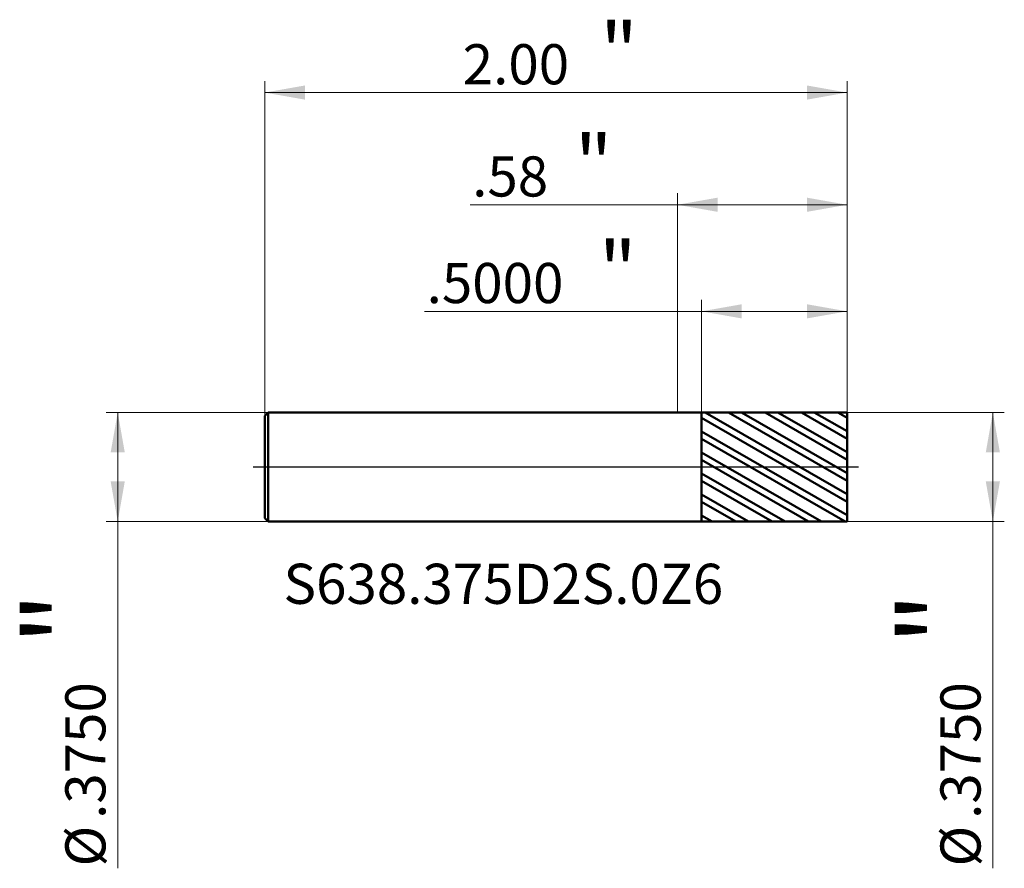
# Model space of a CAD drawing. Units: millimetres. Extents: x -2.26 to 1.12, y -1.38 to 1.54.
import ezdxf

# ---------------------------------------------------------------- set-up
doc = ezdxf.new("R2010")
doc.units = ezdxf.units.MM
doc.header["$MEASUREMENT"] = 0
doc.linetypes.add('CENTER', pattern=[47.5, 22, -8.5, 8.5, -8.5])
for name, color, linetype, lineweight in [('1', 4, 'Continuous', 50), ('2', 7, 'Continuous', 25), ('4', 2, 'CENTER', 25), ('SK1', 4, 'Continuous', 50), ('SK2', 7, 'Continuous', 25), ('SK4', 2, 'CENTER', 25), ('SK6', 5, 'Continuous', 35)]:
    doc.layers.add(name, color=color, linetype=linetype, lineweight=lineweight)
doc.styles.add('Monospac821 BT', font='monos.ttf')
doc.styles.add('STANDARD 3.5', font='monos.ttf', dxfattribs={"height": 3.5})
doc.dimstyles.new('NewStyle', dxfattribs={"dimtxt": 3.5, "dimasz": 3.5, "dimexe": 0.18, "dimexo": 0.0625, "dimgap": 0.09, "dimtad": 1, "dimzin": 0, "dimdsep": 46, "dimtxsty": 'STANDARD 3.5', "dimcen": 0.09, "dimadec": 0, "dimazin": 0, "dimtfac": 1, "dimtdec": 4, "dimtofl": 0, "dimtmove": 0, "dimatfit": 3, "dimfxl": 1, "dimtolj": 1, "dimtzin": 0, "dimarcsym": 0})

# ---------------------------------------------------------------- blocks, each defined once
blk = doc.blocks.new('_U0')
at = {"layer": '2', "color": 7, "lineweight": 18}
for p, q in [((0, 0.1875), (0, 0.939807)), ((0.582677, 0.1875), (0.582677, 0.939807)), ((0.582677, 0.900437), (-0.712274, 0.900437))]:
    blk.add_line(p, q, dxfattribs=at)
for points in [[(0, 0.900437), (0.137795, 0.924734), (0.137795, 0.87614)], [(0.582677, 0.900437), (0.444882, 0.87614), (0.444882, 0.924734)]]:
    blk.add_solid(points, dxfattribs=at)
at = {"layer": '2', "color": 7, "linetype": 'Continuous', "lineweight": 13, "attachment_point": 7, "style": 'Monospac821 BT'}
for s, insert, char_height, line_spacing_factor in [('\\fMonospac821 BT|b0|i0;\\W1.0000;\\H0.20;"\\H0.10;', (-0.352502, 0.94033), 0.098425, 0.607109), ('\\fMonospac821 BT|b0|i0;\\W1.0000;.58', (-0.704971, 0.928729), 0.137795, 1.072372)]:
    blk.add_mtext(s, dxfattribs=dict(at, insert=insert, char_height=char_height, line_spacing_factor=line_spacing_factor))
blk = doc.blocks.new('_U1')
at = {"layer": 'SK2', "color": 7, "lineweight": 18}
for p, q in [((-1.417323, 0.1755), (-1.417323, 1.325102)), ((0.582677, 0.1875), (0.582677, 1.325102)), ((0.582677, 1.285732), (-1.417323, 1.285732))]:
    blk.add_line(p, q, dxfattribs=at)
for points in [[(-1.417323, 1.285732), (-1.279528, 1.310029), (-1.279528, 1.261435)], [(0.582677, 1.285732), (0.444882, 1.261435), (0.444882, 1.310029)]]:
    blk.add_solid(points, dxfattribs=at)
at = {"layer": 'SK2', "color": 7, "linetype": 'Continuous', "lineweight": 13, "attachment_point": 7, "style": 'Monospac821 BT'}
for s, insert, char_height, line_spacing_factor in [('\\fMonospac821 BT|b0|i0;\\W1.0000;\\H0.20;"\\H0.10;', (-0.265356, 1.325625), 0.098425, 0.607109), ('\\fMonospac821 BT|b0|i0;\\W1.0000;2.00', (-0.737323, 1.314024), 0.137795, 1.072372)]:
    blk.add_mtext(s, dxfattribs=dict(at, insert=insert, char_height=char_height, line_spacing_factor=line_spacing_factor))
blk = doc.blocks.new('_U2')
at = {"layer": '2', "color": 7, "lineweight": 18}
for p, q in [((0.082677, 0.187413), (0.082677, 0.573776)), ((0.582677, 0.1875), (0.582677, 0.573776)), ((0.582677, 0.534406), (-0.868592, 0.534406))]:
    blk.add_line(p, q, dxfattribs=at)
for points in [[(0.082677, 0.534406), (0.220472, 0.558703), (0.220472, 0.510109)], [(0.582677, 0.534406), (0.444882, 0.510109), (0.444882, 0.558703)]]:
    blk.add_solid(points, dxfattribs=at)
at = {"layer": '2', "color": 7, "linetype": 'Continuous', "lineweight": 13, "attachment_point": 7, "style": 'Monospac821 BT'}
for s, insert, char_height, line_spacing_factor in [('\\fMonospac821 BT|b0|i0;\\W1.0000;\\H0.20;"\\H0.10;', (-0.269825, 0.5743), 0.098425, 0.607109), ('\\fMonospac821 BT|b0|i0;\\W1.0000;.5000', (-0.861289, 0.562698), 0.137795, 1.072372)]:
    blk.add_mtext(s, dxfattribs=dict(at, insert=insert, char_height=char_height, line_spacing_factor=line_spacing_factor))
blk = doc.blocks.new('_U3')
at = {"layer": 'SK2', "color": 7, "lineweight": 18}
for p, q in [((-1.405323, 0.1875), (-1.961561, 0.1875)), ((-1.922191, 0.1875), (-1.922191, -1.378367)), ((-1.405323, -0.1875), (-1.961561, -0.1875))]:
    blk.add_line(p, q, dxfattribs=at)
for points in [[(-1.922191, 0.1875), (-1.897894, 0.049705), (-1.946488, 0.049705)], [(-1.922191, -0.1875), (-1.946488, -0.049704), (-1.897894, -0.049704)]]:
    blk.add_solid(points, dxfattribs=at)
at = {"layer": 'SK2', "color": 7, "linetype": 'Continuous', "lineweight": 13, "char_height": 0.137795, "attachment_point": 7, "rotation": 90, "line_spacing_factor": 1.072372, "style": 'Monospac821 BT'}
for s, insert in [('\\fMonospac821 BT|b0|i0;\\W1.0000;\\H0.28;"\\H0.14;', (-1.964333, -0.611239)), ('\\fMonospac821 BT|b0|i0;\\W1.0000;.3750', (-1.964333, -1.208726)), ('\\fMonospac821 BT|b0|i0;%%c', (-1.964333, -1.372166))]:
    blk.add_mtext(s, dxfattribs=dict(at, insert=insert))
blk = doc.blocks.new('_U4')
at = {"layer": '2', "color": 7, "lineweight": 18}
for p, q in [((0.582677, 0.1875), (1.122439, 0.1875)), ((1.083069, 0.1875), (1.083069, -1.378367)), ((0.582677, -0.1875), (1.122439, -0.1875))]:
    blk.add_line(p, q, dxfattribs=at)
for points in [[(1.083069, 0.1875), (1.107366, 0.049705), (1.058772, 0.049705)], [(1.083069, -0.1875), (1.058772, -0.049704), (1.107366, -0.049704)]]:
    blk.add_solid(points, dxfattribs=at)
at = {"layer": '2', "color": 7, "linetype": 'Continuous', "lineweight": 13, "char_height": 0.137795, "attachment_point": 7, "rotation": 90, "line_spacing_factor": 1.072372, "style": 'Monospac821 BT'}
for s, insert in [('\\fMonospac821 BT|b0|i0;\\W1.0000;\\H0.28;"\\H0.14;', (1.040927, -0.611239)), ('\\fMonospac821 BT|b0|i0;\\W1.0000;.3750', (1.040927, -1.208726)), ('\\fMonospac821 BT|b0|i0;%%c', (1.040927, -1.372166))]:
    blk.add_mtext(s, dxfattribs=dict(at, insert=insert))

msp = doc.modelspace()

# ---------------------------------------------------------------- hatches: boundary and pattern name
at = {"layer": '1'}
h = msp.add_hatch(dxfattribs=at)
h.set_pattern_fill('STEEL', color=256, scale=0.5, angle=285.03802, style=0)
h.set_pattern_definition([(330.038, (0, 0), (0.031214, 0.054147), []), (330.038, (0.03018, 0.00811), (0.031214, 0.054147), [])])
h.paths.add_polyline_path([(0.58268, 0), (0.58268, 0.1875), (0.08268, 0.18741), (0.08268, -0.18741), (0.58268, -0.1875)])

# ---------------------------------------------------------------- linework, layer by layer
for p, q in [((0, 0.1875), (0.08268, 0.1875)), ((0.08268, 0.1875), (0.08268, 0.18741)), ((0.08268, 0.18741), (0.58268, 0.1875)), ((0.08268, -0.18741), (0.08268, 0.18741)), ((0.58268, 0.1875), (0.58268, 0)), ((0.58268, -0.1875), (0.58268, 0)), ((0, -0.1875), (0.08268, -0.1875)), ((0.08268, -0.1875), (0.08268, -0.18741)), ((0.08268, -0.18741), (0.58268, -0.1875))]:
    msp.add_line(p, q, dxfattribs=at)
at = {"layer": '4'}
msp.add_line((0, 0), (0.62205, 0), dxfattribs=at)
at = {"layer": 'SK1'}
for p, q in [((-1.41732, 0.1755), (-1.40532, 0.1875)), ((-1.41732, 0), (-1.41732, 0.1755)), ((-1.40532, 0.1875), (-1.40532, -0.1875)), ((-1.40532, 0.1875), (0, 0.1875)), ((-1.41732, 0), (-1.41732, -0.1755)), ((-1.41732, -0.1755), (-1.40532, -0.1875)), ((-1.40532, -0.1875), (0, -0.1875))]:
    msp.add_line(p, q, dxfattribs=at)
at = {"layer": 'SK4'}
msp.add_line((-1.45669, 0), (0.62205, 0), dxfattribs=at)

# ---------------------------------------------------------------- texts
at = {"layer": 'SK6', "insert": (-1.35312, -0.47019), "char_height": 0.1377953, "attachment_point": 7, "line_spacing_factor": 1.072372, "style": 'STANDARD 3.5'}
msp.add_mtext('\\fMonospac821 BT|b0|i0;\\W1.0000;S638.375D2S.0Z6', dxfattribs=at)

# ---------------------------------------------------------------- dimensions: what is measured, and where the dimension line sits
at = {"layer": '2'}
for base, p1, p2, override, picture, middle in [((0.58268, 0.90044), (0, 0.1875), (0.58268, 0.1875), {"dimtxt": 0.137795, "dimasz": 0.137795, "dimexe": 0.03937, "dimexo": 0, "dimgap": 0.068898, "dimdec": 2, "dimlfac": 1, "dimzin": 4, "dimdsep": 46, "dimlunit": 2, "dimpost": '<>', "dimtxsty": 'Monospac821 BT', "dimsah": 1, "dimse1": 0, "dimse2": 0, "dimsd1": 0, "dimsd2": 0, "dimclrd": 7, "dimclre": 7, "dimclrt": 7, "dimlwd": 18, "dimlwe": 18}, '_U0', (-0.56362, 0.90044)), ((0.08268, 0.53441), (0.58268, 0.1875), (0.08268, 0.18741), {"dimtxt": 0.137795, "dimasz": 0.137795, "dimexe": 0.03937, "dimexo": 0, "dimgap": 0.068898, "dimdec": 4, "dimlfac": 1, "dimzin": 4, "dimdsep": 46, "dimlunit": 2, "dimpost": '<>', "dimtxsty": 'Monospac821 BT', "dimsah": 1, "dimse1": 0, "dimse2": 0, "dimsd1": 0, "dimsd2": 0, "dimclrd": 7, "dimclre": 7, "dimclrt": 7, "dimlwd": 18, "dimlwe": 18}, '_U2', (-0.60027, 0.53441))]:
    dim = msp.add_linear_dim(base=base, p1=p1, p2=p2, text=' <> \\fMonospac821 BT|b0|i0;\\C7;\\H0.10;\\fMonospac821 BT|b0|i0;\\H0.20;"\\H0.14;\\fMonospac821 BT|b0|i0;\\H0.14;\\C7;', dimstyle='NewStyle', override=override, dxfattribs=at)
    dim.commit()
    dim.dimension.update_dxf_attribs({"geometry": picture, "text_midpoint": middle})
dim = msp.add_linear_dim(base=(1.08307, -0.1875), p1=(0.58268, 0.1875), p2=(0.58268, -0.1875), angle=270, text=' <> \\fMonospac821 BT|b0|i0;\\C7;\\H0.14;\\fMonospac821 BT|b0|i0;\\H0.28;"\\H0.14;\\fMonospac821 BT|b0|i0;\\H0.14;\\C7;', dimstyle='NewStyle', override={"dimtxt": 0.137795, "dimasz": 0.137795, "dimexe": 0.03937, "dimexo": 0, "dimgap": 0.068898, "dimdec": 4, "dimlfac": 1, "dimzin": 4, "dimdsep": 46, "dimlunit": 2, "dimpost": '%%c<>', "dimtxsty": 'Monospac821 BT', "dimsah": 1, "dimse1": 0, "dimse2": 0, "dimsd1": 0, "dimsd2": 0, "dimclrd": 7, "dimclre": 7, "dimclrt": 7, "dimlwd": 18, "dimlwe": 18}, dxfattribs=at)
dim.commit()
dim.dimension.update_dxf_attribs({"geometry": '_U4', "text_midpoint": (1.08307, -1.09135)})
at = {"layer": 'SK2'}
dim = msp.add_linear_dim(base=(-1.41732, 1.28573), p1=(0.58268, 0.1875), p2=(-1.41732, 0.1755), text=' <> \\fMonospac821 BT|b0|i0;\\C7;\\H0.10;\\fMonospac821 BT|b0|i0;\\H0.20;"\\H0.14;\\fMonospac821 BT|b0|i0;\\H0.14;\\C7;', dimstyle='NewStyle', override={"dimtxt": 0.137795, "dimasz": 0.137795, "dimexe": 0.03937, "dimexo": 0, "dimgap": 0.068898, "dimdec": 2, "dimlfac": 1, "dimzin": 4, "dimdsep": 46, "dimlunit": 2, "dimpost": '<>', "dimtxsty": 'Monospac821 BT', "dimsah": 1, "dimse1": 0, "dimse2": 0, "dimsd1": 0, "dimsd2": 0, "dimclrd": 7, "dimclre": 7, "dimclrt": 7, "dimlwd": 18, "dimlwe": 18}, dxfattribs=at)
dim.commit()
dim.dimension.update_dxf_attribs({"geometry": '_U1', "text_midpoint": (-0.41732, 1.28573)})
dim = msp.add_linear_dim(base=(-1.92219, -0.1875), p1=(-1.40532, 0.1875), p2=(-1.40532, -0.1875), angle=270, text=' <> \\fMonospac821 BT|b0|i0;\\C7;\\H0.14;\\fMonospac821 BT|b0|i0;\\H0.28;"\\H0.14;\\fMonospac821 BT|b0|i0;\\H0.14;\\C7;', dimstyle='NewStyle', override={"dimtxt": 0.137795, "dimasz": 0.137795, "dimexe": 0.03937, "dimexo": 0, "dimgap": 0.068898, "dimdec": 4, "dimlfac": 1, "dimzin": 4, "dimdsep": 46, "dimlunit": 2, "dimpost": '%%c<>', "dimtxsty": 'Monospac821 BT', "dimsah": 1, "dimse1": 0, "dimse2": 0, "dimsd1": 0, "dimsd2": 0, "dimclrd": 7, "dimclre": 7, "dimclrt": 7, "dimlwd": 18, "dimlwe": 18}, dxfattribs=at)
dim.commit()
dim.dimension.update_dxf_attribs({"geometry": '_U3', "text_midpoint": (-1.92219, -1.09135)})

doc.saveas('drawing.dxf')
